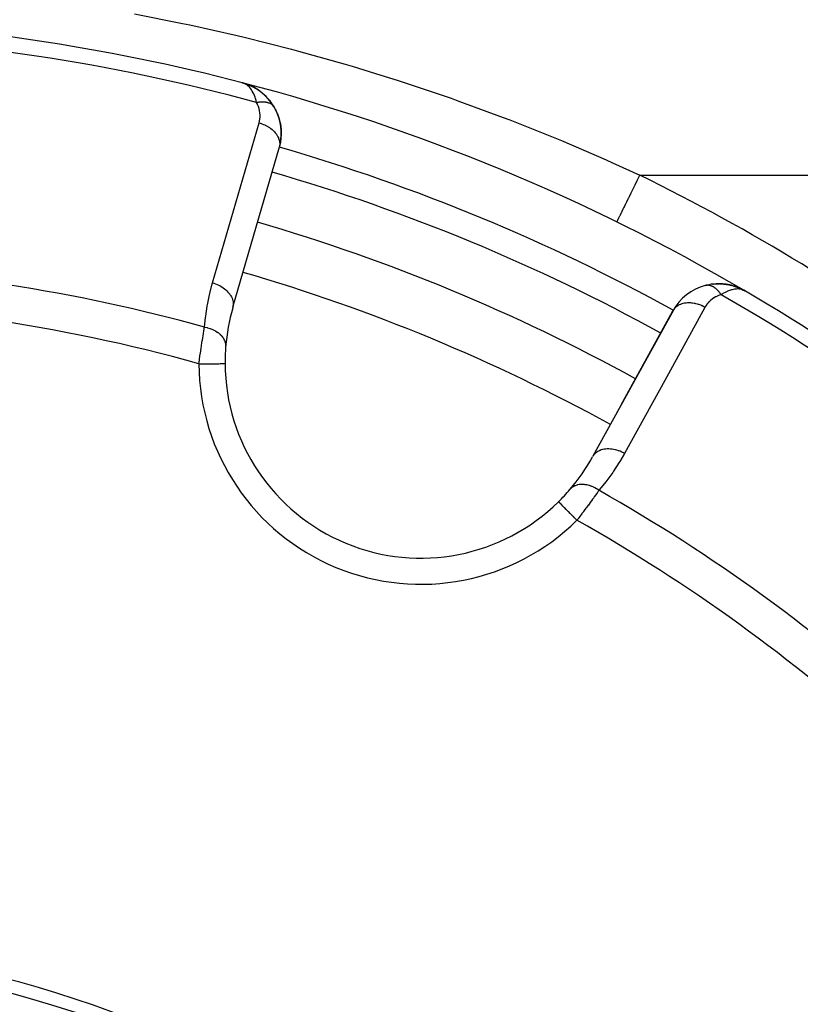
# Model space of a CAD drawing. Units: millimetres. Extents: x -346 to 556, y -380 to 380.
# Drawn here: x -220 to -190, y 2 to 40 of the extents above; entities that cross this region are included whole.
import ezdxf

# ---------------------------------------------------------------- set-up
doc = ezdxf.new("R2010")
doc.units = ezdxf.units.MM
doc.linetypes.add('DASHED', pattern=[9.652, 8.128, -1.524])
doc.layers.add('nevidi', color=4, linetype='DASHED')

msp = doc.modelspace()

# ---------------------------------------------------------------- linework, layer by layer
at = {"color": 2}
for p, q in [((-211.644, 37.526), (-211.686, 37.54)), ((-211.644, 37.526), (-211.686, 37.54)), ((-211.644, 37.526), (-211.686, 37.54)), ((-211.644, 37.526), (-211.686, 37.54)), ((-211.641, 37.525), (-211.686, 37.54)), ((-211.652, 37.528), (-211.686, 37.54)), ((-211.653, 37.528), (-211.686, 37.54)), ((-211.655, 37.529), (-211.686, 37.54)), ((-211.655, 37.529), (-211.686, 37.54)), ((-211.656, 37.529), (-211.686, 37.54)), ((-211.658, 37.529), (-211.686, 37.54)), ((-211.66, 37.53), (-211.686, 37.54)), ((-211.66, 37.53), (-211.686, 37.54)), ((-211.661, 37.53), (-211.686, 37.54)), ((-211.663, 37.531), (-211.686, 37.54)), ((-211.663, 37.531), (-211.686, 37.54)), ((-211.665, 37.531), (-211.686, 37.54)), ((-211.666, 37.532), (-211.686, 37.54)), ((-211.653, 37.53), (-211.686, 37.54)), ((-211.482, 37.473), (-211.633, 37.522)), ((-211.499, 37.479), (-211.633, 37.522)), ((-211.492, 37.476), (-211.633, 37.522)), ((-211.507, 37.48), (-211.63, 37.521)), ((-211.517, 37.483), (-211.628, 37.52)), ((-211.522, 37.484), (-211.626, 37.519)), ((-211.527, 37.485), (-211.623, 37.518)), ((-211.527, 37.485), (-211.623, 37.518)), ((-211.532, 37.486), (-211.62, 37.517)), ((-211.537, 37.487), (-211.617, 37.515)), ((-211.542, 37.488), (-211.612, 37.513)), ((-211.542, 37.488), (-211.612, 37.513)), ((-211.547, 37.489), (-211.605, 37.51)), ((-211.601, 37.512), (-211.541, 37.492)), ((-211.552, 37.49), (-211.596, 37.506)), ((-211.552, 37.49), (-211.596, 37.506)), ((-211.557, 37.49), (-211.594, 37.504)), ((-211.562, 37.491), (-211.581, 37.498)), ((-211.473, 37.47), (-211.544, 37.493)), ((-211.468, 37.468), (-211.543, 37.493)), ((-211.494, 37.477), (-211.538, 37.491)), ((-211.494, 37.477), (-211.538, 37.491)), ((-211.512, 37.481), (-211.527, 37.486)), ((-211.512, 37.481), (-211.527, 37.486)), ((-211.509, 37.481), (-211.517, 37.484)), ((-211.497, 37.477), (-211.517, 37.484)), ((-211.497, 37.477), (-211.517, 37.484)), ((-211.509, 37.481), (-211.517, 37.484)), ((-211.466, 37.467), (-211.492, 37.476)), ((-211.466, 37.467), (-211.492, 37.476)), ((-211.464, 37.467), (-211.49, 37.475)), ((-211.466, 37.467), (-211.488, 37.474)), ((-211.453, 37.463), (-211.449, 37.461)), ((-211.263, 37.373), (-211.449, 37.461)), ((-211.249, 37.367), (-211.361, 37.423)), ((-211.221, 37.353), (-211.23, 37.358)), ((-210.636, 36.859), (-210.803, 37.044)), ((-210.471, 36.623), (-210.621, 36.843)), ((-210.471, 36.623), (-210.461, 36.608)), ((-210.225, 35.264), (-210.254, 35.129)), ((-212.041, 28.945), (-210.262, 35.08)), ((-193.941, 29.775), (-193.769, 29.812)), ((-193.677, 29.824), (-193.493, 29.838)), ((-193.655, 29.826), (-193.677, 29.824)), ((-193.387, 29.837), (-193.406, 29.838)), ((-193.387, 29.837), (-193.224, 29.826)), ((-193.387, 29.837), (-193.143, 29.816)), ((-193.129, 29.813), (-192.966, 29.781)), ((-193.114, 29.81), (-192.883, 29.758)), ((-193.1, 29.807), (-192.892, 29.761)), ((-192.864, 29.752), (-192.873, 29.755)), ((-192.864, 29.752), (-192.646, 29.672)), ((-192.864, 29.752), (-192.65, 29.675)), ((-192.863, 29.751), (-192.722, 29.704)), ((-192.627, 29.664), (-192.605, 29.652)), ((-192.623, 29.661), (-192.605, 29.652)), ((-192.609, 29.654), (-192.484, 29.59)), ((-192.6, 29.649), (-192.486, 29.591)), ((-192.598, 29.648), (-192.485, 29.591)), ((-192.596, 29.646), (-192.488, 29.592)), ((-192.592, 29.643), (-192.49, 29.593)), ((-192.587, 29.641), (-192.492, 29.594)), ((-192.583, 29.638), (-192.496, 29.595)), ((-192.583, 29.638), (-192.496, 29.595)), ((-192.579, 29.635), (-192.5, 29.597)), ((-192.574, 29.632), (-192.506, 29.599)), ((-192.57, 29.629), (-192.517, 29.604)), ((-192.566, 29.626), (-192.521, 29.605)), ((-192.562, 29.623), (-192.528, 29.608)), ((-192.557, 29.62), (-192.553, 29.618)), ((-192.557, 29.62), (-192.553, 29.618)), ((-192.553, 29.617), (-192.542, 29.612)), ((-192.468, 29.582), (-192.431, 29.564)), ((-192.467, 29.582), (-192.431, 29.564)), ((-192.466, 29.581), (-192.431, 29.564)), ((-192.465, 29.581), (-192.431, 29.564)), ((-192.464, 29.58), (-192.431, 29.564)), ((-192.463, 29.579), (-192.431, 29.564)), ((-192.462, 29.579), (-192.431, 29.564)), ((-192.462, 29.579), (-192.431, 29.564)), ((-192.46, 29.578), (-192.431, 29.564)), ((-192.459, 29.577), (-192.431, 29.564)), ((-192.457, 29.576), (-192.431, 29.564)), ((-192.454, 29.574), (-192.431, 29.564)), ((-192.451, 29.573), (-192.431, 29.564)), ((-212.041, 28.945), (-212.049, 28.912)), ((-195.178, 28.832), (-198.258, 23.236)), ((-197.165, 25.224), (-195.195, 28.803)), ((-195.195, 28.803), (-197.165, 25.224)), ((-195.178, 28.832), (-195.195, 28.803)), ((-198.258, 23.236), (-198.275, 23.207))]:
    msp.add_line(p, q, dxfattribs=at)
for points in [[(-210.611, 36.83), (-210.621, 36.843), (-210.636, 36.859), (-210.818, 37.057), (-211.017, 37.223), (-211.029, 37.231), (-211.239, 37.362), (-211.248, 37.367), (-211.463, 37.467), (-211.468, 37.468), (-211.473, 37.47), (-211.477, 37.472), (-211.633, 37.522)], [(-210.996, 37.208), (-211.005, 37.214), (-211.017, 37.223), (-211.23, 37.358), (-211.239, 37.362), (-211.458, 37.465), (-211.463, 37.467)], [(-211.257, 37.37), (-211.453, 37.463), (-211.458, 37.465)], [(-211.411, 37.444), (-211.449, 37.461), (-211.458, 37.464)], [(-211.445, 37.46), (-211.449, 37.461), (-211.453, 37.463)], [(-210.793, 37.035), (-210.803, 37.044), (-210.818, 37.057)], [(-210.486, 36.645), (-210.41, 36.508), (-210.386, 36.465)], [(-210.486, 36.644), (-210.485, 36.643), (-210.483, 36.64)], [(-210.41, 36.508), (-210.339, 36.353), (-210.318, 36.304)], [(-210.339, 36.353), (-210.284, 36.197), (-210.265, 36.142)], [(-210.284, 36.197), (-210.243, 36.04), (-210.227, 35.98)], [(-210.243, 36.04), (-210.214, 35.882), (-210.203, 35.817)], [(-210.214, 35.882), (-210.199, 35.725), (-210.192, 35.656)], [(-210.195, 35.57), (-210.204, 35.416), (-210.209, 35.339)], [(-210.199, 35.725), (-210.195, 35.57), (-210.194, 35.496)], [(-210.204, 35.416), (-210.225, 35.264), (-210.236, 35.184)], [(-193.655, 29.826), (-193.406, 29.838), (-193.42, 29.838)], [(-193.114, 29.81), (-193.129, 29.813), (-193.143, 29.816)], [(-193.939, 29.775), (-193.941, 29.775), (-193.957, 29.771)], [(-192.883, 29.758), (-192.892, 29.761), (-192.899, 29.763)], [(-192.627, 29.664), (-192.632, 29.666), (-192.636, 29.668), (-192.641, 29.67), (-192.646, 29.672), (-192.65, 29.675), (-192.655, 29.677), (-192.658, 29.678)], [(-192.476, 29.587), (-192.517, 29.604), (-192.55, 29.615)], [(-212.346, 26.778), (-212.346, 26.778), (-212.346, 26.778)]]:
    msp.add_lwpolyline(points, dxfattribs=at)
for centre, radius, start, end in [((-230.868, -36), 76, 75.34266, 87.76832), ((-230.868, -36), 76, 59.65737, 75.34266), ((-212.191, 35.604), 2, 53.9045, 68.0981), ((-212.191, 35.604), 2, 30.6642, 53.3009), ((-212.191, 35.604), 2, 353.3392, 30.1079), ((-212.191, 35.604), 2, 346.0858, 352.9641), ((-230.868, -36), 71, 61.1668, 73.8332), ((-193.443, 27.838), 2, 90, 100.8147), ((-193.443, 27.838), 2, 81.6956, 90), ((-193.443, 27.838), 2, 74.2336, 81.1784), ((-193.443, 27.838), 2, 104.8921, 151.1677), ((-193.443, 27.838), 2, 66.9067, 73.7267), ((-230.868, -36), 76, 47.23298, 59.65737), ((-204.846, 26.824), 7.5, 163.8323, 175.4492), ((-204.846, 26.824), 7.5, 175.4492, 180.351), ((-204.846, 26.824), 7.5, 175.4492, 180.351), ((-204.846, 26.824), 7.5, 180.351, 314.649), ((-204.846, 26.824), 7.5, 319.5508, 331.1677), ((-204.846, 26.824), 7.5, 314.649, 319.5508), ((-230.868, -36), 40, 0, 180), ((-230.865, -35.994), 40.496, 12.1081, 77.8881)]:
    msp.add_arc(centre, radius, start, end, dxfattribs=at)
at = {"layer": 'nevidi', "color": 7, "linetype": 'Continuous'}
for p, q in [((-196.459, 34), (-181.175, 34)), ((-212.033, 28.989), (-212.041, 28.945)), ((-198.229, 23.276), (-198.258, 23.236))]:
    msp.add_line(p, q, dxfattribs=at)
for points in [[(-215.807, 40.179), (-213.971, 39.816), (-213.699, 39.758), (-211.876, 39.347), (-211.607, 39.283), (-209.802, 38.826), (-209.535, 38.754), (-207.747, 38.251), (-207.482, 38.173), (-206.587, 37.901), (-205.71, 37.624), (-205.448, 37.539), (-203.693, 36.945), (-203.434, 36.853), (-201.695, 36.213), (-201.438, 36.114), (-199.716, 35.428), (-199.461, 35.322), (-197.756, 34.589), (-197.504, 34.477), (-196.459, 34)], [(-211.141, 36.788), (-211.159, 36.864), (-211.177, 36.931), (-211.194, 36.985), (-211.22, 37.057), (-211.246, 37.116), (-211.267, 37.16), (-211.301, 37.222), (-211.33, 37.267), (-211.355, 37.302), (-211.399, 37.356), (-211.428, 37.387), (-211.455, 37.413), (-211.512, 37.458), (-211.536, 37.474), (-211.566, 37.492), (-211.638, 37.524)], [(-211.141, 36.788), (-211.116, 36.793), (-211.113, 36.794), (-211.078, 36.8), (-211.076, 36.8), (-211.073, 36.801), (-211.064, 36.802), (-211.041, 36.805), (-211.039, 36.805), (-211.004, 36.809), (-211.002, 36.809), (-210.996, 36.809), (-210.988, 36.81), (-210.968, 36.811), (-210.966, 36.811), (-210.933, 36.813), (-210.93, 36.813), (-210.922, 36.813), (-210.914, 36.813), (-210.898, 36.813), (-210.896, 36.812), (-210.864, 36.811), (-210.862, 36.811), (-210.851, 36.81), (-210.843, 36.81), (-210.831, 36.809), (-210.829, 36.808), (-210.799, 36.805), (-210.796, 36.804), (-210.783, 36.802), (-210.776, 36.801), (-210.767, 36.8), (-210.765, 36.799), (-210.737, 36.793), (-210.735, 36.793), (-210.72, 36.789), (-210.714, 36.787), (-210.708, 36.786), (-210.706, 36.785), (-210.68, 36.777), (-210.678, 36.776), (-210.662, 36.77), (-210.656, 36.768), (-210.653, 36.767), (-210.651, 36.766), (-210.627, 36.755), (-210.626, 36.754), (-210.609, 36.746), (-210.604, 36.743), (-210.603, 36.743), (-210.601, 36.742), (-210.58, 36.729), (-210.578, 36.728), (-210.562, 36.717), (-210.558, 36.714), (-210.557, 36.714), (-210.557, 36.713), (-210.538, 36.698), (-210.537, 36.697), (-210.521, 36.683), (-210.519, 36.681), (-210.518, 36.68), (-210.517, 36.679), (-210.502, 36.663), (-210.501, 36.662), (-210.486, 36.645), (-210.486, 36.644)], [(-211.043, 36.008), (-211.028, 36.066), (-211.026, 36.076), (-211.014, 36.143), (-211.012, 36.153), (-211.006, 36.222), (-211.005, 36.232), (-211.004, 36.302), (-211.004, 36.312), (-211.009, 36.382), (-211.01, 36.393), (-211.02, 36.464), (-211.022, 36.474), (-211.039, 36.545), (-211.041, 36.555), (-211.064, 36.626), (-211.068, 36.636), (-211.098, 36.707), (-211.103, 36.717), (-211.14, 36.787), (-211.141, 36.788)], [(-210.483, 36.64), (-210.471, 36.624), (-210.471, 36.623)], [(-212.823, 29.873), (-211.933, 32.94), (-211.043, 36.008)], [(-211.043, 36.008), (-210.998, 35.994), (-210.945, 35.976), (-210.932, 35.971), (-210.872, 35.947), (-210.822, 35.925), (-210.809, 35.918), (-210.753, 35.889), (-210.706, 35.862), (-210.694, 35.855), (-210.642, 35.82), (-210.6, 35.79), (-210.589, 35.782), (-210.541, 35.743), (-210.505, 35.71), (-210.495, 35.701), (-210.454, 35.658), (-210.423, 35.622), (-210.415, 35.612), (-210.38, 35.566), (-210.356, 35.529), (-210.349, 35.519), (-210.322, 35.471), (-210.304, 35.433), (-210.3, 35.422), (-210.281, 35.373), (-210.27, 35.335), (-210.267, 35.324), (-210.257, 35.274), (-210.252, 35.236), (-210.252, 35.225), (-210.251, 35.176), (-210.253, 35.139), (-210.254, 35.129), (-210.262, 35.08)], [(-197.341, 32.205), (-197.341, 32.206), (-197.335, 32.217), (-197.334, 32.22), (-197.33, 32.228), (-197.314, 32.261), (-197.311, 32.266), (-197.303, 32.283), (-197.277, 32.336), (-197.273, 32.344), (-197.261, 32.368), (-197.225, 32.44), (-197.22, 32.451), (-197.205, 32.482), (-197.16, 32.573), (-197.154, 32.587), (-197.136, 32.623), (-197.083, 32.731), (-197.075, 32.747), (-197.054, 32.789), (-196.994, 32.911), (-196.984, 32.931), (-196.962, 32.976), (-196.896, 33.112), (-196.885, 33.133), (-196.861, 33.182), (-196.789, 33.327), (-196.778, 33.352), (-196.753, 33.402), (-196.677, 33.556), (-196.665, 33.582), (-196.639, 33.633), (-196.561, 33.791), (-196.548, 33.819), (-196.522, 33.871), (-196.459, 34)], [(-213.13, 28.18), (-213.094, 28.546), (-213.087, 28.602), (-213.03, 28.981), (-213.02, 29.037), (-212.942, 29.411), (-212.93, 29.466), (-212.833, 29.837), (-212.823, 29.873)], [(-212.823, 29.873), (-212.777, 29.859), (-212.711, 29.836), (-212.706, 29.834), (-212.651, 29.812), (-212.589, 29.783), (-212.584, 29.781), (-212.531, 29.754), (-212.474, 29.72), (-212.469, 29.717), (-212.42, 29.685), (-212.368, 29.647), (-212.364, 29.644), (-212.32, 29.607), (-212.275, 29.566), (-212.271, 29.562), (-212.233, 29.522), (-212.194, 29.477), (-212.191, 29.474), (-212.159, 29.431), (-212.128, 29.384), (-212.126, 29.38), (-212.101, 29.336), (-212.079, 29.287), (-212.077, 29.283), (-212.06, 29.237), (-212.046, 29.189), (-212.045, 29.184), (-212.036, 29.138), (-212.03, 29.09), (-212.03, 29.086), (-212.029, 29.04), (-212.033, 28.994)], [(-193.348, 29.418), (-193.364, 29.442), (-193.365, 29.444), (-193.382, 29.468), (-193.386, 29.473), (-193.388, 29.475), (-193.388, 29.475), (-193.409, 29.503), (-193.41, 29.504), (-193.43, 29.529), (-193.432, 29.531), (-193.434, 29.533), (-193.436, 29.536), (-193.456, 29.558), (-193.457, 29.56), (-193.48, 29.584), (-193.48, 29.584), (-193.482, 29.586), (-193.486, 29.59), (-193.505, 29.609), (-193.506, 29.61), (-193.53, 29.632), (-193.531, 29.633), (-193.532, 29.634), (-193.538, 29.639), (-193.555, 29.653), (-193.557, 29.655), (-193.58, 29.673), (-193.582, 29.675), (-193.585, 29.676), (-193.591, 29.681), (-193.606, 29.692), (-193.608, 29.693), (-193.632, 29.708), (-193.634, 29.709), (-193.639, 29.712), (-193.645, 29.716), (-193.658, 29.724), (-193.66, 29.724), (-193.684, 29.737), (-193.686, 29.738), (-193.693, 29.741), (-193.7, 29.744), (-193.71, 29.749), (-193.712, 29.749), (-193.737, 29.759), (-193.738, 29.759), (-193.747, 29.762), (-193.754, 29.764), (-193.763, 29.767), (-193.764, 29.767), (-193.789, 29.773), (-193.79, 29.774), (-193.802, 29.776), (-193.808, 29.777), (-193.814, 29.778), (-193.816, 29.778), (-193.84, 29.781), (-193.842, 29.781), (-193.855, 29.782), (-193.861, 29.782), (-193.865, 29.782), (-193.867, 29.782), (-193.89, 29.782), (-193.892, 29.782), (-193.907, 29.78), (-193.913, 29.78), (-193.915, 29.779), (-193.917, 29.779), (-193.939, 29.775)], [(-192.55, 29.615), (-192.613, 29.629), (-192.647, 29.634), (-192.684, 29.638), (-192.764, 29.637), (-192.792, 29.635), (-192.833, 29.631), (-192.929, 29.611), (-192.951, 29.606), (-192.996, 29.592), (-193.102, 29.552), (-193.123, 29.543), (-193.172, 29.52), (-193.282, 29.46), (-193.309, 29.443), (-193.348, 29.418)], [(-193.97, 28.935), (-194.011, 28.958), (-194.074, 28.988), (-194.088, 28.995), (-194.133, 29.014), (-194.198, 29.038), (-194.213, 29.043), (-194.259, 29.057), (-194.324, 29.074), (-194.339, 29.078), (-194.386, 29.087), (-194.45, 29.097), (-194.465, 29.099), (-194.511, 29.103), (-194.574, 29.106), (-194.588, 29.106), (-194.634, 29.105), (-194.693, 29.1), (-194.707, 29.099), (-194.75, 29.092), (-194.805, 29.081), (-194.818, 29.077), (-194.859, 29.065), (-194.909, 29.047), (-194.921, 29.042), (-194.957, 29.025), (-195.002, 29.001), (-195.012, 28.995), (-195.044, 28.972), (-195.082, 28.942), (-195.091, 28.934), (-195.118, 28.908), (-195.149, 28.872)], [(-193.348, 29.418), (-193.408, 29.401), (-193.418, 29.397), (-193.483, 29.373), (-193.493, 29.369), (-193.554, 29.339), (-193.563, 29.335), (-193.621, 29.301), (-193.63, 29.296), (-193.684, 29.259), (-193.692, 29.253), (-193.743, 29.213), (-193.75, 29.207), (-193.797, 29.164), (-193.803, 29.157), (-193.846, 29.112), (-193.852, 29.105), (-193.891, 29.056), (-193.897, 29.049), (-193.932, 28.998), (-193.937, 28.99), (-193.969, 28.936), (-193.97, 28.935)], [(-193.97, 28.935), (-195.509, 26.137), (-197.049, 23.339)], [(-213.346, 26.772), (-213.336, 26.846), (-213.334, 26.861), (-213.328, 26.902), (-213.321, 26.951), (-213.319, 26.966), (-213.307, 27.056), (-213.305, 27.07), (-213.292, 27.16), (-213.29, 27.174), (-213.29, 27.174), (-213.277, 27.263), (-213.275, 27.277), (-213.262, 27.365), (-213.26, 27.38), (-213.252, 27.437), (-213.247, 27.466), (-213.245, 27.48), (-213.232, 27.565), (-213.23, 27.579), (-213.217, 27.662), (-213.215, 27.675), (-213.213, 27.687), (-213.202, 27.756), (-213.2, 27.768), (-213.187, 27.846), (-213.185, 27.859), (-213.175, 27.92), (-213.172, 27.935), (-213.17, 27.947), (-213.158, 28.02), (-213.156, 28.032), (-213.144, 28.103), (-213.142, 28.114), (-213.139, 28.131), (-213.13, 28.18)], [(-213.13, 28.18), (-213.128, 28.179), (-213.036, 28.16), (-213.032, 28.159), (-213.027, 28.158), (-213.019, 28.155), (-212.93, 28.129), (-212.918, 28.124), (-212.914, 28.123), (-212.913, 28.123), (-212.829, 28.09), (-212.813, 28.082), (-212.809, 28.08), (-212.805, 28.079), (-212.734, 28.043), (-212.72, 28.035), (-212.708, 28.028), (-212.704, 28.026), (-212.647, 27.99), (-212.633, 27.981), (-212.616, 27.968), (-212.613, 27.966), (-212.568, 27.93), (-212.556, 27.92), (-212.535, 27.901), (-212.532, 27.898), (-212.498, 27.865), (-212.488, 27.854), (-212.465, 27.828), (-212.463, 27.825), (-212.44, 27.795), (-212.431, 27.783), (-212.409, 27.749), (-212.407, 27.746), (-212.392, 27.721), (-212.386, 27.709), (-212.366, 27.667), (-212.364, 27.664), (-212.357, 27.645), (-212.352, 27.632), (-212.337, 27.583), (-212.336, 27.579), (-212.333, 27.566), (-212.33, 27.553), (-212.322, 27.497), (-212.322, 27.494), (-212.321, 27.487), (-212.321, 27.474), (-212.322, 27.419)], [(-213.346, 26.772), (-213.285, 26.772), (-213.259, 26.772), (-213.24, 26.772), (-213.151, 26.773), (-213.137, 26.773), (-213.118, 26.773), (-213.022, 26.774), (-213.018, 26.774), (-213, 26.774), (-212.904, 26.774), (-212.898, 26.774), (-212.887, 26.775), (-212.797, 26.775), (-212.782, 26.775), (-212.781, 26.775), (-212.698, 26.776), (-212.683, 26.776), (-212.677, 26.776), (-212.609, 26.776), (-212.596, 26.776), (-212.583, 26.776), (-212.532, 26.777), (-212.52, 26.777), (-212.504, 26.777), (-212.466, 26.777), (-212.457, 26.777), (-212.439, 26.777), (-212.414, 26.777), (-212.407, 26.777), (-212.391, 26.778), (-212.377, 26.778), (-212.372, 26.778), (-212.359, 26.778), (-212.353, 26.778), (-212.351, 26.778), (-212.346, 26.778)], [(-197.049, 23.339), (-197.091, 23.362), (-197.148, 23.39), (-197.154, 23.392), (-197.214, 23.418), (-197.272, 23.44), (-197.278, 23.442), (-197.339, 23.461), (-197.398, 23.477), (-197.404, 23.478), (-197.466, 23.491), (-197.525, 23.5), (-197.53, 23.501), (-197.592, 23.507), (-197.649, 23.51), (-197.654, 23.51), (-197.714, 23.509), (-197.768, 23.505), (-197.773, 23.504), (-197.831, 23.496), (-197.881, 23.486), (-197.886, 23.485), (-197.939, 23.47), (-197.985, 23.453), (-197.989, 23.451), (-198.038, 23.429), (-198.078, 23.407), (-198.082, 23.405), (-198.125, 23.376), (-198.16, 23.349), (-198.163, 23.346), (-198.199, 23.312), (-198.227, 23.279)], [(-197.049, 23.339), (-197.231, 23.024), (-197.261, 22.976), (-197.469, 22.655), (-197.501, 22.608), (-197.727, 22.298), (-197.761, 22.253), (-198.004, 21.953), (-198.029, 21.924)], [(-198.029, 21.924), (-198.094, 21.967), (-198.109, 21.977), (-198.117, 21.982), (-198.122, 21.984), (-198.19, 22.022), (-198.206, 22.03), (-198.223, 22.038), (-198.227, 22.04), (-198.289, 22.067), (-198.305, 22.074), (-198.33, 22.083), (-198.335, 22.085), (-198.389, 22.103), (-198.405, 22.108), (-198.439, 22.117), (-198.443, 22.119), (-198.489, 22.129), (-198.505, 22.132), (-198.546, 22.139), (-198.551, 22.14), (-198.587, 22.144), (-198.603, 22.146), (-198.651, 22.149), (-198.656, 22.149), (-198.683, 22.149), (-198.698, 22.149), (-198.752, 22.145), (-198.756, 22.145), (-198.775, 22.143), (-198.789, 22.141), (-198.847, 22.13), (-198.851, 22.129), (-198.862, 22.126), (-198.875, 22.122), (-198.935, 22.102), (-198.939, 22.1), (-198.942, 22.099), (-198.955, 22.094), (-199.015, 22.062), (-199.016, 22.062), (-199.019, 22.06), (-199.027, 22.055), (-199.081, 22.015), (-199.086, 22.011), (-199.088, 22.009), (-199.091, 22.007), (-199.137, 21.959), (-199.138, 21.958)], [(-198.029, 21.924), (-198.06, 21.879), (-198.067, 21.87), (-198.101, 21.821), (-198.108, 21.812), (-198.114, 21.803), (-198.157, 21.743), (-198.164, 21.733), (-198.208, 21.671), (-198.216, 21.661), (-198.23, 21.64), (-198.262, 21.597), (-198.269, 21.586), (-198.317, 21.52), (-198.325, 21.509), (-198.373, 21.444), (-198.375, 21.441), (-198.383, 21.43), (-198.433, 21.361), (-198.442, 21.35), (-198.493, 21.279), (-198.502, 21.268), (-198.526, 21.235), (-198.554, 21.197), (-198.563, 21.186), (-198.616, 21.114), (-198.625, 21.102), (-198.679, 21.03), (-198.687, 21.019), (-198.688, 21.018), (-198.743, 20.945), (-198.753, 20.933), (-198.808, 20.86), (-198.817, 20.848), (-198.854, 20.8), (-198.872, 20.777)], [(-198.872, 20.777), (-198.874, 20.779), (-198.915, 20.82), (-198.947, 20.852), (-198.96, 20.866), (-199.008, 20.915), (-199.032, 20.938), (-199.046, 20.952), (-199.099, 21.007), (-199.115, 21.023), (-199.128, 21.036), (-199.186, 21.095), (-199.194, 21.103), (-199.207, 21.115), (-199.268, 21.177), (-199.269, 21.178), (-199.281, 21.19), (-199.337, 21.248), (-199.342, 21.252), (-199.348, 21.258), (-199.399, 21.31), (-199.408, 21.319), (-199.408, 21.319), (-199.452, 21.363), (-199.46, 21.371), (-199.464, 21.375), (-199.496, 21.408), (-199.502, 21.415), (-199.509, 21.421), (-199.531, 21.444), (-199.536, 21.448), (-199.543, 21.455), (-199.556, 21.469), (-199.559, 21.472), (-199.565, 21.478), (-199.571, 21.484), (-199.572, 21.485), (-199.575, 21.488)]]:
    msp.add_lwpolyline(points, dxfattribs=at)
for centre, radius, start, end in [((-230.868, -36), 75.414, 74.8361, 87.92822), ((-230.868, -36), 74, 61.16684, 73.83318), ((-230.868, -36), 73, 61.16682, 73.83317), ((-230.868, -36), 78, 43.06127, 63.82305), ((-230.868, -36), 66.586, 74.55057, 87.79923), ((-230.868, -36), 69, 61.16678, 73.83323), ((-230.868, -36), 65.172, 74.40301, 89.12081), ((-230.868, -36), 75.414, 47.25866, 60.1639), ((-204.846, 26.824), 8.5, 180.351, 314.649), ((-230.868, -36), 66.586, 47.55516, 60.44943), ((-230.868, -36), 65.172, 47.63839, 60.59699)]:
    msp.add_arc(centre, radius, start, end, dxfattribs=at)

doc.saveas('drawing.dxf')
